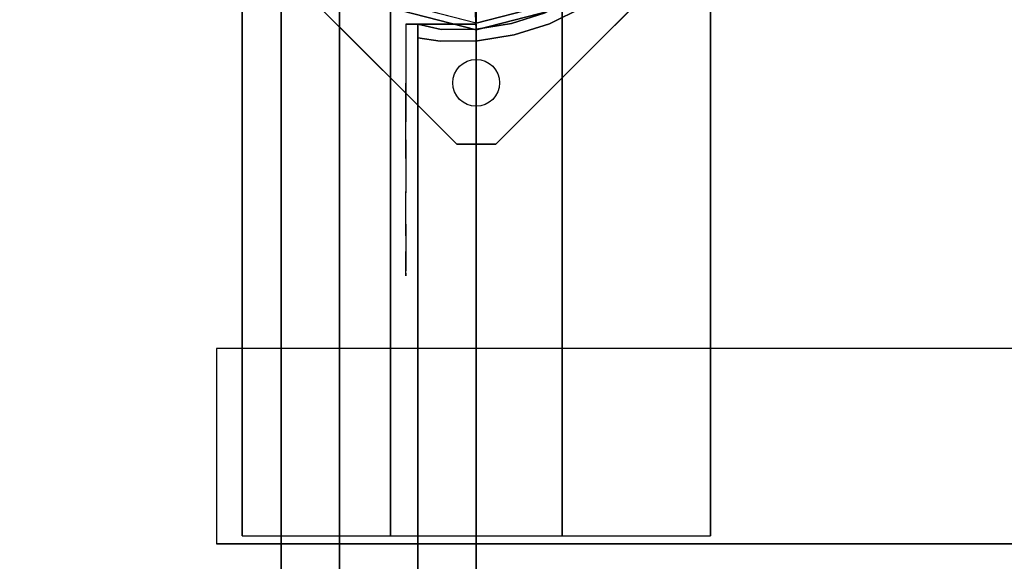
# Model space of a CAD drawing. Units: millimetres. Extents: x -3203 to 13293, y -3546 to 3275.
# Drawn here: x -784 to -532, y 495 to 633 of the extents above; entities that cross this region are included whole.
import ezdxf

# ---------------------------------------------------------------- set-up
doc = ezdxf.new("R2010")
doc.units = ezdxf.units.MM
doc.header["$LTSCALE"] = 0.2
doc.header["$MEASUREMENT"] = 0
doc.header["$PDMODE"] = 1
doc.layers.add('HAGS-Dim Plan', color=7, linetype='Continuous', lineweight=100)
for name, color, linetype in [('HAGS-FOUND', 7, 'Continuous'), ('HAGS1', 7, 'Continuous'), ('HAGS2', 7, 'Continuous'), ('HAGS3', 7, 'Continuous'), ('HPL-Black', 250, 'Continuous'), ('HPL-FB', 26, 'Continuous'), ('HPL-Red', 1, 'Continuous'), ('HPL-VibGray', 8, 'Continuous'), ('HPL-White', 7, 'Continuous'), ('PL-Black', 250, 'Continuous'), ('ST-Gray-3500', 9, 'Continuous'), ('UM FB', 26, 'Continuous'), ('W-Barkbrun', 32, 'Continuous')]:
    doc.layers.add(name, color=color, linetype=linetype)
doc.styles.get("Standard").update_dxf_attribs({"font": 'g13f12d.shx', "height": 300})
doc.dimstyles.new('HAGS - Dim Plan', dxfattribs={"dimtxt": 300, "dimasz": 200, "dimexe": 0.18, "dimexo": 0.0625, "dimgap": 150, "dimtad": 0, "dimlfac": 0.001, "dimrnd": 0.05, "dimzin": 1, "dimdsep": 46, "dimtxsty": 'Standard', "dimblk": 'HAGS - Dim Plan arrow', "dimcen": 0.1, "dimse1": 1, "dimse2": 1, "dimclrd": 1, "dimadec": 0, "dimazin": 0, "dimtfac": 1, "dimtofl": 0, "dimtmove": 0, "dimatfit": 3, "dimfxl": 1, "dimtolj": 1, "dimtzin": 0, "dimarcsym": 0})

# ---------------------------------------------------------------- blocks, each defined once
blk = doc.blocks.new('620072')
at = {"layer": 'HAGS-FOUND'}
for points, invisible_edges in [([(-166, 60, -406), (-166, 60, -427), (333.5, 60, -427), (333.5, 60, -406)], 4), ([(333.5, 22, -427), (333.5, 60, -427), (-166, 60, -427), (-166, 22, -427)], 1), ([(-166, 22, -406), (333.5, 22, -406), (333.5, 22, -427), (-166, 22, -427)], 2), ([(333.5, -22, -406), (333.5, 22, -406), (-166, 22, -406), (-166, -22, -406)], 1), ([(-166, -22, -406), (-166, -22, -427), (333.5, -22, -427), (333.5, -22, -406)], 4), ([(333.5, -60, -427), (333.5, -22, -427), (-166, -22, -427), (-166, -60, -427)], 1), ([(-166, -60, -406), (-166, -60, -427), (333.5, -60, -427), (333.5, -60, -406)], 4)]:
    blk.add_3dface(points, dxfattribs=dict(at, invisible_edges=invisible_edges))
blk = doc.blocks.new('620076')
at = {"layer": 'HAGS-FOUND'}
for points in [[(-66.5, -118, -404), (-66.5, -168, -404), (733.5, -168, -404), (733.5, -118, -404)], [(733.5, -168, -424), (733.5, -168, -404), (-66.5, -168, -404), (-66.5, -168, -424)]]:
    blk.add_3dface(points, dxfattribs=at)
blk = doc.blocks.new('8046220')
at = {"layer": 'HPL-Black', "invisible_edges": 9}
for points in [[(347.68, 331.84, 314.1), (671.36, 818.72, 42.5), (631.29, 826.02, 76.12), (338.61, 867.32, 321.71)], [(347.68, 331.84, 314.1), (734.36, 801.13, -10.37), (703.45, 810.56, 15.58), (671.36, 818.72, 42.5)], [(347.68, 331.84, 314.1), (780.1, 780.09, -48.74), (759.05, 791.74, -31.08), (734.36, 801.13, -10.37)], [(347.68, 331.84, 314.1), (811.2, 756.59, -74.84), (797.46, 768.91, -63.31), (780.1, 780.09, -48.74)], [(347.68, 331.84, 314.1), (831.52, 722.42, -91.89), (822.53, 741.02, -84.35), (811.2, 756.59, -74.84)], [(347.68, 331.84, 314.1), (849.72, 627.25, -107.16), (839.1, 691.32, -98.26), (831.52, 722.42, -91.89)], [(347.68, 331.84, 314.1), (866.27, 478.43, -121.05), (859.34, 553.25, -115.24), (849.72, 627.25, -107.16)]]:
    blk.add_3dface(points, dxfattribs=at)
at = {"layer": 'HPL-VibGray'}
for points, invisible_edges in [([(336.65, 717, 303.7), (703.27, 717, -95.31), (453.37, 717, 114.38), (437.19, 717, 125.56)], 9), ([(336.65, 717, 303.7), (784.79, 717, -72.33), (765.5, 717, -95.31), (703.27, 717, -95.31)], 8), ([(336.65, 702, 303.7), (784.79, 702, -72.33), (765.5, 702, -95.31), (703.27, 702, -95.31)], 8), ([(336.65, 702, 303.7), (703.27, 702, -95.31), (453.37, 702, 114.38), (437.19, 702, 125.56)], 9)]:
    blk.add_3dface(points, dxfattribs=dict(at, invisible_edges=invisible_edges))
at = {"layer": 'HPL-White', "invisible_edges": 9}
for points in [[(338.04, 331.84, 302.61), (661.72, 818.72, 31.01), (621.65, 826.02, 64.63), (328.96, 867.32, 310.22)], [(338.04, 331.84, 302.61), (724.72, 801.13, -21.86), (693.8, 810.56, 4.09), (661.72, 818.72, 31.01)], [(338.04, 331.84, 302.61), (770.46, 780.09, -60.23), (749.41, 791.74, -42.57), (724.72, 801.13, -21.86)], [(338.04, 331.84, 302.61), (801.55, 756.59, -86.33), (787.82, 768.91, -74.8), (770.46, 780.09, -60.23)], [(338.04, 331.84, 302.61), (821.87, 722.42, -103.38), (812.89, 741.02, -95.84), (801.55, 756.59, -86.33)], [(338.04, 331.84, 302.61), (840.08, 627.25, -118.65), (829.46, 691.32, -109.75), (821.87, 722.42, -103.38)], [(338.04, 331.84, 302.61), (856.62, 478.43, -132.54), (849.7, 553.25, -126.73), (840.08, 627.25, -118.65)]]:
    blk.add_3dface(points, dxfattribs=at)
at = {"layer": 'UM FB'}
blk.add_3dface([(784.79, 717, -72.33), (784.79, 702, -72.33), (336.65, 702, 303.7), (336.65, 717, 303.7)], dxfattribs=at)
at = {"layer": 'UM FB', "invisible_edges": 1}
blk.add_3dface([(453.37, 717, 114.38), (453.37, 702, 114.38), (703.27, 702, -95.31), (703.27, 717, -95.31)], dxfattribs=at)
blk = doc.blocks.new('8046236')
at = {"layer": 'HPL-FB', "color": 26}
for points in [[(35, -15, 80), (35, 0, 80), (35, 0, 784), (35, -15, 784)], [(632, -15, 80), (632, 0, 80), (35, 0, 80), (35, -15, 80)]]:
    blk.add_3dface(points, dxfattribs=at)
for points, invisible_edges in [([(35, -15, 784), (35, 0, 784), (108.3, 0, 765.38), (108.3, -15, 765.38)], 4), ([(108.3, 0, 765.38), (108.3, -15, 765.38), (182.73, -15, 752.01), (182.73, 0, 752.01)], 5)]:
    blk.add_3dface(points, dxfattribs=dict(at, invisible_edges=invisible_edges))
at = {"layer": 'HPL-Red'}
for points, invisible_edges in [([(632, 0, 80), (333.5, 0, 741.27), (35, 0, 80)], 3), ([(35, 0, 80), (182.73, 0, 752.01), (108.3, 0, 765.38), (35, 0, 784)], 1), ([(35, 0, 80), (333.5, 0, 741.27), (257.92, 0, 743.96), (182.73, 0, 752.01)], 9), ([(632, -15, 80), (333.5, -15, 741.27), (35, -15, 80), (333.5, -15, 80)], 3), ([(632, -15, 80), (333.5, -15, 741.27), (35, -15, 80)], 3), ([(35, -15, 80), (182.73, -15, 752.01), (108.3, -15, 765.38), (35, -15, 784)], 1), ([(35, -15, 80), (333.5, -15, 741.27), (257.92, -15, 743.96), (182.73, -15, 752.01)], 9)]:
    blk.add_3dface(points, dxfattribs=dict(at, invisible_edges=invisible_edges))
at = {"layer": 'ST-Gray-3500'}
for points, invisible_edges in [([(32.06, 17.69, 784), (34.84, 18.81, 784), (30.63, 27.36, 784), (28.05, 25.84, 784)], 1), ([(32.06, 17.69, 719), (34.84, 18.81, 719), (30.63, 27.36, 719), (28.05, 25.84, 719)], 1), ([(32.06, 17.69, 80), (34.84, 18.81, 80), (30.63, 27.36, 80), (28.05, 25.84, 80)], 1), ([(32.06, 17.69, 145), (34.84, 18.81, 145), (30.63, 27.36, 145), (28.05, 25.84, 145)], 1), ([(30.63, 27.36, 784), (30.63, 27.36, 719), (34.84, 18.81, 719), (34.84, 18.81, 784)], 4), ([(30.63, 27.36, 80), (30.63, 27.36, 145), (34.84, 18.81, 145), (34.84, 18.81, 80)], 4), ([(37.72, 9.73, 784), (34.8, 9.04, 784), (32.06, 17.69, 784), (34.84, 18.81, 784)], 5), ([(37.72, 9.73, 719), (34.8, 9.04, 719), (32.06, 17.69, 719), (34.84, 18.81, 719)], 5), ([(37.72, 9.73, 80), (34.8, 9.04, 80), (32.06, 17.69, 80), (34.84, 18.81, 80)], 5), ([(37.72, 9.73, 145), (34.8, 9.04, 145), (32.06, 17.69, 145), (34.84, 18.81, 145)], 5), ([(32.06, 17.69, 719), (32.06, 17.69, 784), (34.8, 9.04, 784), (34.8, 9.04, 719)], 5), ([(32.06, 17.69, 145), (32.06, 17.69, 80), (34.8, 9.04, 80), (34.8, 9.04, 145)], 5), ([(34.84, 18.81, 719), (34.84, 18.81, 784), (37.72, 9.73, 784), (37.72, 9.73, 719)], 5), ([(34.84, 18.81, 145), (34.84, 18.81, 80), (37.72, 9.73, 80), (37.72, 9.73, 145)], 5), ([(36.22, 0.07, 784), (39.21, 0.31, 784), (37.72, 9.73, 784), (34.8, 9.04, 784)], 5), ([(36.22, 0.07, 719), (39.21, 0.31, 719), (37.72, 9.73, 719), (34.8, 9.04, 719)], 5), ([(36.22, 0.07, 80), (39.21, 0.31, 80), (37.72, 9.73, 80), (34.8, 9.04, 80)], 5), ([(36.22, 0.07, 145), (39.21, 0.31, 145), (37.72, 9.73, 145), (34.8, 9.04, 145)], 5), ([(34.8, 9.04, 784), (34.8, 9.04, 719), (36.22, 0.07, 719), (36.22, 0.07, 784)], 5), ([(34.8, 9.04, 80), (34.8, 9.04, 145), (36.22, 0.07, 145), (36.22, 0.07, 80)], 5), ([(37.72, 9.73, 784), (37.72, 9.73, 719), (39.21, 0.31, 719), (39.21, 0.31, 784)], 5), ([(37.72, 9.73, 80), (37.72, 9.73, 145), (39.21, 0.31, 145), (39.21, 0.31, 80)], 5), ([(39.28, -9.21, 784), (36.29, -9.01, 784), (36.22, 0.07, 784), (39.21, 0.31, 784)], 5), ([(39.28, -9.21, 719), (36.29, -9.01, 719), (36.22, 0.07, 719), (39.21, 0.31, 719)], 5), ([(39.28, -9.21, 80), (36.29, -9.01, 80), (36.22, 0.07, 80), (39.21, 0.31, 80)], 5), ([(39.28, -9.21, 145), (36.29, -9.01, 145), (36.22, 0.07, 145), (39.21, 0.31, 145)], 5), ([(36.22, 0.07, 719), (36.22, 0.07, 784), (36.29, -9.01, 784), (36.29, -9.01, 719)], 5), ([(36.22, 0.07, 145), (36.22, 0.07, 80), (36.29, -9.01, 80), (36.29, -9.01, 145)], 5), ([(39.21, 0.31, 719), (39.21, 0.31, 784), (39.28, -9.21, 784), (39.28, -9.21, 719)], 5), ([(39.21, 0.31, 145), (39.21, 0.31, 80), (39.28, -9.21, 80), (39.28, -9.21, 145)], 5), ([(35, -15, 784), (38.48, -15, 784), (39.28, -9.21, 784), (36.29, -9.01, 784)], 4), ([(35, -15, 719), (38.48, -15, 719), (39.28, -9.21, 719), (36.29, -9.01, 719)], 4), ([(36.29, -9.01, 784), (36.29, -9.01, 719), (35, -15, 719), (35, -15, 784)], 1), ([(35, -15, 80), (38.48, -15, 80), (39.28, -9.21, 80), (36.29, -9.01, 80)], 4), ([(35, -15, 145), (38.48, -15, 145), (39.28, -9.21, 145), (36.29, -9.01, 145)], 4), ([(36.29, -9.01, 80), (36.29, -9.01, 145), (35, -15, 145), (35, -15, 80)], 1), ([(39.28, -9.21, 784), (39.28, -9.21, 719), (38.48, -15, 719), (38.48, -15, 784)], 1), ([(39.28, -9.21, 80), (39.28, -9.21, 145), (38.48, -15, 145), (38.48, -15, 80)], 1), ([(35, -15, 784), (35, -15, 719), (60, -15, 719), (35, -15, 784)], 4), ([(60, -15, 719), (35, -15, 784), (50.07, -15, 782.95), (69.34, -15, 720.73)], 5), ([(35, -15, 784), (35, -18, 784), (50.07, -18, 782.95), (50.07, -15, 782.95)], 4), ([(60, -18, 719), (60, -15, 719), (35, -15, 719), (35, -18, 719)], 1), ([(35, -15, 80), (35, -15, 145), (60, -15, 145), (35, -15, 80)], 4), ([(60, -15, 145), (35, -15, 80), (50.07, -15, 81.05), (69.34, -15, 143.27)], 5), ([(35, -15, 80), (35, -18, 80), (50.07, -18, 81.05), (50.07, -15, 81.05)], 4), ([(60, -18, 145), (60, -15, 145), (35, -15, 145), (35, -18, 145)], 1), ([(50.07, -15, 782.95), (69.34, -15, 720.73), (78.18, -15, 724.19), (64.56, -15, 778.68)], 5), ([(50.07, -18, 782.95), (50.07, -15, 782.95), (64.56, -15, 778.68), (64.56, -18, 778.68)], 5), ([(50.07, -15, 81.05), (69.34, -15, 143.27), (78.18, -15, 139.81), (64.56, -15, 85.32)], 5), ([(50.07, -18, 81.05), (50.07, -15, 81.05), (64.56, -15, 85.32), (64.56, -18, 85.32)], 5), ([(69.34, -15, 720.73), (69.34, -18, 720.73), (60, -18, 719), (60, -15, 719)], 5), ([(69.34, -15, 143.27), (69.34, -18, 143.27), (60, -18, 145), (60, -15, 145)], 5), ([(78.18, -15, 724.19), (64.56, -15, 778.68), (77.79, -15, 771.41), (86.2, -15, 729.26)], 5), ([(64.56, -15, 778.68), (64.56, -18, 778.68), (77.79, -18, 771.41), (77.79, -15, 771.41)], 5), ([(78.18, -15, 139.81), (64.56, -15, 85.32), (77.79, -15, 92.59), (86.2, -15, 134.74)], 5), ([(64.56, -15, 85.32), (64.56, -18, 85.32), (77.79, -18, 92.59), (77.79, -15, 92.59)], 5), ([(78.18, -18, 724.19), (78.18, -15, 724.19), (69.34, -15, 720.73), (69.34, -18, 720.73)], 5), ([(78.18, -18, 139.81), (78.18, -15, 139.81), (69.34, -15, 143.27), (69.34, -18, 143.27)], 5), ([(77.79, -15, 771.41), (86.2, -15, 729.26), (93.13, -15, 735.76), (89.16, -15, 761.47)], 5), ([(77.79, -18, 771.41), (77.79, -15, 771.41), (89.16, -15, 761.47), (89.16, -18, 761.47)], 5), ([(77.79, -15, 92.59), (86.2, -15, 134.74), (93.13, -15, 128.24), (89.16, -15, 102.53)], 5), ([(77.79, -18, 92.59), (77.79, -15, 92.59), (89.16, -15, 102.53), (89.16, -18, 102.53)], 5), ([(86.2, -15, 729.26), (86.2, -18, 729.26), (78.18, -18, 724.19), (78.18, -15, 724.19)], 5), ([(86.2, -15, 134.74), (86.2, -18, 134.74), (78.18, -18, 139.81), (78.18, -15, 139.81)], 5), ([(93.13, -18, 735.76), (93.13, -15, 735.76), (86.2, -15, 729.26), (86.2, -18, 729.26)], 5), ([(93.13, -18, 128.24), (93.13, -15, 128.24), (86.2, -15, 134.74), (86.2, -18, 134.74)], 5), ([(93.13, -15, 735.76), (89.16, -15, 761.47), (98.14, -15, 749.32), (98.7, -15, 743.44)], 5), ([(89.16, -15, 761.47), (89.16, -18, 761.47), (98.14, -18, 749.32), (98.14, -15, 749.32)], 5), ([(93.13, -15, 128.24), (89.16, -15, 102.53), (98.14, -15, 114.68), (98.7, -15, 120.56)], 5), ([(89.16, -15, 102.53), (89.16, -18, 102.53), (98.14, -18, 114.68), (98.14, -15, 114.68)], 5), ([(98.7, -15, 743.44), (98.7, -18, 743.44), (93.13, -18, 735.76), (93.13, -15, 735.76)], 5), ([(98.7, -15, 120.56), (98.7, -18, 120.56), (93.13, -18, 128.24), (93.13, -15, 128.24)], 5), ([(98.14, -15, 749.32), (98.7, -15, 743.44), (99.37, -15, 745.42), (99.17, -15, 747.5)], 1), ([(98.14, -18, 749.32), (98.14, -15, 749.32), (99.17, -15, 747.5), (99.17, -18, 747.5)], 5), ([(98.14, -15, 114.68), (98.7, -15, 120.56), (99.37, -15, 118.58), (99.17, -15, 116.5)], 1), ([(98.14, -18, 114.68), (98.14, -15, 114.68), (99.17, -15, 116.5), (99.17, -18, 116.5)], 5), ([(99.37, -18, 745.42), (99.37, -15, 745.42), (98.7, -15, 743.44), (98.7, -18, 743.44)], 5), ([(99.37, -18, 118.58), (99.37, -15, 118.58), (98.7, -15, 120.56), (98.7, -18, 120.56)], 5), ([(99.17, -15, 747.5), (99.17, -18, 747.5), (99.37, -18, 745.42), (99.37, -15, 745.42)], 5), ([(99.17, -15, 116.5), (99.17, -18, 116.5), (99.37, -18, 118.58), (99.37, -15, 118.58)], 5), ([(35, -18, 784), (35, -18, 719), (60, -18, 719), (35, -18, 784)], 4), ([(60, -18, 719), (35, -18, 784), (50.07, -18, 782.95), (69.34, -18, 720.73)], 5), ([(35, -18, 80), (35, -18, 145), (60, -18, 145), (35, -18, 80)], 4), ([(60, -18, 145), (35, -18, 80), (50.07, -18, 81.05), (69.34, -18, 143.27)], 5), ([(50.07, -18, 782.95), (69.34, -18, 720.73), (78.18, -18, 724.19), (64.56, -18, 778.68)], 5), ([(50.07, -18, 81.05), (69.34, -18, 143.27), (78.18, -18, 139.81), (64.56, -18, 85.32)], 5), ([(78.18, -18, 724.19), (64.56, -18, 778.68), (77.79, -18, 771.41), (86.2, -18, 729.26)], 5), ([(78.18, -18, 139.81), (64.56, -18, 85.32), (77.79, -18, 92.59), (86.2, -18, 134.74)], 5), ([(77.79, -18, 771.41), (86.2, -18, 729.26), (93.13, -18, 735.76), (89.16, -18, 761.47)], 5), ([(77.79, -18, 92.59), (86.2, -18, 134.74), (93.13, -18, 128.24), (89.16, -18, 102.53)], 5), ([(93.13, -18, 735.76), (89.16, -18, 761.47), (98.14, -18, 749.32), (98.7, -18, 743.44)], 5), ([(93.13, -18, 128.24), (89.16, -18, 102.53), (98.14, -18, 114.68), (98.7, -18, 120.56)], 5), ([(98.14, -18, 749.32), (98.7, -18, 743.44), (99.37, -18, 745.42), (99.17, -18, 747.5)], 1), ([(98.14, -18, 114.68), (98.7, -18, 120.56), (99.37, -18, 118.58), (99.17, -18, 116.5)], 1)]:
    blk.add_3dface(points, dxfattribs=dict(at, invisible_edges=invisible_edges))
for points in [[(35, -18, 784), (35, -15, 784), (35, -15, 719), (35, -18, 719)], [(35, -18, 80), (35, -15, 80), (35, -15, 145), (35, -18, 145)]]:
    blk.add_3dface(points, dxfattribs=at)
blk = doc.blocks.new('8046411')
at = {"layer": 'PL-Black'}
for points in [[(1.11, 8.45, 2041), (0, 36.43, 2018), (-28.96, 28.96, 2014.85), (-5.19, 6.76, 2041)], [(0, 36.43, 2018), (0, 36.43, 2008), (-28.96, 28.96, 2008), (-28.96, 28.96, 2014.85)], [(6.76, 5.19, 2041), (28.96, 28.96, 2014.85), (0, 36.43, 2018), (1.11, 8.45, 2041)], [(28.96, 28.96, 2014.85), (28.96, 28.96, 2008), (0, 36.43, 2008), (0, 36.43, 2018)], [(-5.19, 6.76, 2041), (-28.96, 28.96, 2014.85), (-36.43, 0, 2018), (-8.45, 1.11, 2041)], [(-28.96, 28.96, 2014.85), (-28.96, 28.96, 2008), (-36.43, 0, 2008), (-36.43, 0, 2018)], [(8.45, -1.11, 2041), (36.43, 0, 2018), (28.96, 28.96, 2014.85), (6.76, 5.19, 2041)], [(36.43, 0, 2018), (36.43, 0, 2008), (28.96, 28.96, 2008), (28.96, 28.96, 2014.85)], [(-8.45, 1.11, 2041), (-36.43, 0, 2018), (-28.96, -28.96, 2014.85), (-6.76, -5.19, 2041)], [(5.19, -6.76, 2041), (28.96, -28.96, 2014.85), (36.43, 0, 2018), (8.45, -1.11, 2041)], [(28.96, -28.96, 2014.85), (28.96, -28.96, 2008), (36.43, 0, 2008), (36.43, 0, 2018)], [(-36.43, 0, 2018), (-36.43, 0, 2008), (-28.96, -28.96, 2008), (-28.96, -28.96, 2014.85)], [(-6.76, -5.19, 2041), (-28.96, -28.96, 2014.85), (0, -36.43, 2018), (-1.11, -8.45, 2041)], [(-1.11, -8.45, 2041), (0, -36.43, 2018), (28.96, -28.96, 2014.85), (5.19, -6.76, 2041)], [(-28.96, -28.96, 2014.85), (-28.96, -28.96, 2008), (0, -36.43, 2008), (0, -36.43, 2018)], [(0, -36.43, 2018), (0, -36.43, 2008), (28.96, -28.96, 2008), (28.96, -28.96, 2014.85)]]:
    blk.add_3dface(points, dxfattribs=at)
for points, invisible_edges in [([(1.11, 8.45, 2041), (-5.19, 6.76, 2041), (-8.45, 1.11, 2041), (-6.76, -5.19, 2041)], 8), ([(1.11, 8.45, 2041), (-6.76, -5.19, 2041), (-1.11, -8.45, 2041), (5.19, -6.76, 2041)], 9), ([(1.11, 8.45, 2041), (5.19, -6.76, 2041), (8.45, -1.11, 2041), (6.76, 5.19, 2041)], 1)]:
    blk.add_3dface(points, dxfattribs=dict(at, invisible_edges=invisible_edges))
at = {"layer": 'W-Barkbrun'}
for points in [[(0, 16.82, 2031), (0, 34.7, 2016), (-27.58, 27.58, 2016), (-11.89, 11.89, 2031)], [(27.58, 27.58, 2016), (11.89, 11.89, 2031), (0, 16.82, 2031), (0, 34.7, 2016)], [(-27.58, 27.58, 2016), (-11.89, 11.89, 2031), (-16.82, 0, 2031), (-34.7, 0, 2016)], [(16.82, 0, 2031), (34.7, 0, 2016), (27.58, 27.58, 2016), (11.89, 11.89, 2031)], [(-11.89, 11.89, 2031), (-11.89, -11.89, 2031), (0, -16.82, 2031), (0, 16.82, 2031)], [(0, -16.82, 2031), (0, 16.82, 2031), (11.89, 11.89, 2031), (11.89, -11.89, 2031)], [(-11.89, 11.89, 2031), (-16.82, 0, 2031), (-11.89, -11.89, 2031), (-11.89, 11.89, 2031)], [(11.89, 11.89, 2031), (11.89, -11.89, 2031), (16.82, 0, 2031), (11.89, 11.89, 2031)], [(27.58, -27.58, 2016), (11.89, -11.89, 2031), (16.82, 0, 2031), (34.7, 0, 2016)], [(-16.82, 0, 2031), (-34.7, 0, 2016), (-27.58, -27.58, 2016), (-11.89, -11.89, 2031)], [(-27.58, -27.58, 2016), (-11.89, -11.89, 2031), (0, -16.82, 2031), (0, -34.7, 2016)], [(0, -16.82, 2031), (0, -34.7, 2016), (27.58, -27.58, 2016), (11.89, -11.89, 2031)]]:
    blk.add_3dface(points, dxfattribs=at)
at = {"layer": 'W-Barkbrun', "invisible_edges": 1}
for points in [[(0, 34.7, 2016), (-27.58, 27.58, 2016), (-27.58, 27.58, 70), (0, 34.7, 70)], [(27.58, 27.58, 2016), (0, 34.7, 2016), (0, 34.7, 70), (27.58, 27.58, 70)], [(-27.58, 27.58, 2016), (-34.7, 0, 2016), (-34.7, 0, 70), (-27.58, 27.58, 70)], [(34.7, 0, 2016), (27.58, 27.58, 2016), (27.58, 27.58, 70), (34.7, 0, 70)], [(27.58, -27.58, 2016), (34.7, 0, 2016), (34.7, 0, 70), (27.58, -27.58, 70)], [(-34.7, 0, 2016), (-27.58, -27.58, 2016), (-27.58, -27.58, 70), (-34.7, 0, 70)], [(-27.58, -27.58, 2016), (0, -34.7, 2016), (0, -34.7, 70), (-27.58, -27.58, 70)], [(0, -34.7, 2016), (27.58, -27.58, 2016), (27.58, -27.58, 70), (0, -34.7, 70)]]:
    blk.add_3dface(points, dxfattribs=at)
blk = doc.blocks.new('HAGS - Dim Plan arrow')
at = {"color": 1, "lineweight": 0}
blk.add_lwpolyline([(0, 0, 0, 0.35, 0), (-1, 0, 0.015, 0.015, 0)], format="xyseb", dxfattribs=at)
blk = doc.blocks.new('*D30')
at = {"layer": 'Defpoints', "color": 0, "transparency": 16777216}
for p in [(-3202.5, 1000.5), (3254.35, 335.52), (3254.35, -2639.45)]:
    blk.add_point(p, dxfattribs=at)
at = {"layer": 'HAGS-Dim Plan', "color": 1, "lineweight": -2, "transparency": 16777216}
for p, q in [((-3002.5, -2639.45), (-669.35, -2639.45)), ((3054.35, -2639.45), (589.48, -2639.45))]:
    blk.add_line(p, q, dxfattribs=at)
at = {"layer": 'HAGS-Dim Plan', "color": 1, "lineweight": -2, "transparency": 16777216, "xscale": 200, "yscale": 200, "zscale": 200, "rotation": 180}
blk.add_blockref('HAGS - Dim Plan arrow', (-3202.5, -2639.45), dxfattribs=at)
at = {"layer": 'HAGS-Dim Plan', "color": 1, "lineweight": -2, "transparency": 16777216, "xscale": 200, "yscale": 200, "zscale": 200}
blk.add_blockref('HAGS - Dim Plan arrow', (3254.35, -2639.45), dxfattribs=at)
at = {"layer": 'HAGS-Dim Plan', "color": 0, "transparency": 16777216, "insert": (-39.93, -2639.45), "char_height": 300, "attachment_point": 5}
blk.add_mtext('\\A1;6.45m', dxfattribs=at)
blk = doc.blocks.new('*D31')
at = {"layer": 'Defpoints', "color": 0, "transparency": 16777216}
for p in [(-1887.02, 990.75, 284.2), (1754.35, 547.52, 106.47), (1754.35, -2201.09)]:
    blk.add_point(p, dxfattribs=at)
at = {"layer": 'HAGS-Dim Plan', "color": 1, "lineweight": -2, "transparency": 16777216}
for p, q in [((-1687.02, -2201.09), (-671.77, -2201.09)), ((1554.35, -2201.09), (539.1, -2201.09))]:
    blk.add_line(p, q, dxfattribs=at)
at = {"layer": 'HAGS-Dim Plan', "color": 1, "lineweight": -2, "transparency": 16777216, "xscale": 200, "yscale": 200, "zscale": 200, "rotation": 180}
blk.add_blockref('HAGS - Dim Plan arrow', (-1887.02, -2201.09), dxfattribs=at)
at = {"layer": 'HAGS-Dim Plan', "color": 1, "lineweight": -2, "transparency": 16777216, "xscale": 200, "yscale": 200, "zscale": 200}
blk.add_blockref('HAGS - Dim Plan arrow', (1754.35, -2201.09), dxfattribs=at)
at = {"layer": 'HAGS-Dim Plan', "color": 0, "transparency": 16777216, "insert": (-66.33, -2201.09), "char_height": 300, "attachment_point": 5}
blk.add_mtext('\\A1;3.65m', dxfattribs=at)
blk = doc.blocks.new('*D37')
at = {"layer": 'Defpoints', "color": 0, "transparency": 16777216}
for p in [(-631.98, 3274.58), (-333.5, -1539.01), (4267.42, -1539.01)]:
    blk.add_point(p, dxfattribs=at)
at = {"layer": 'HAGS-Dim Plan', "color": 1, "lineweight": -2, "transparency": 16777216}
for p, q in [((4267.42, 3074.58), (4267.42, 1488.22)), ((4267.42, -1339.01), (4267.42, 247.35))]:
    blk.add_line(p, q, dxfattribs=at)
at = {"layer": 'HAGS-Dim Plan', "color": 1, "lineweight": -2, "transparency": 16777216, "xscale": 200, "yscale": 200, "zscale": 200}
for p, rotation in [((4267.42, 3274.58), 90), ((4267.42, -1539.01), 270)]:
    blk.add_blockref('HAGS - Dim Plan arrow', p, dxfattribs=dict(at, rotation=rotation))
at = {"layer": 'HAGS-Dim Plan', "color": 0, "transparency": 16777216, "insert": (4267.42, 867.79), "char_height": 300, "attachment_point": 5, "rotation": 90}
blk.add_mtext('\\A1;4.80m', dxfattribs=at)
blk = doc.blocks.new('*D38')
at = {"layer": 'Defpoints', "color": 0, "transparency": 16777216}
for p in [(-767.5, 1774.89, 162.51), (3804.89, 1774.89), (-334.5, -199.81, 1905.73)]:
    blk.add_point(p, dxfattribs=at)
at = {"layer": 'HAGS-Dim Plan', "color": 1, "lineweight": -2, "transparency": 16777216}
for p, q in [((3804.89, 1574.89), (3804.89, 1363.5)), ((3804.89, 0.19), (3804.89, 211.58))]:
    blk.add_line(p, q, dxfattribs=at)
at = {"layer": 'HAGS-Dim Plan', "color": 1, "lineweight": -2, "transparency": 16777216, "xscale": 200, "yscale": 200, "zscale": 200}
for p, rotation in [((3804.89, 1774.89), 90), ((3804.89, -199.81), 270)]:
    blk.add_blockref('HAGS - Dim Plan arrow', p, dxfattribs=dict(at, rotation=rotation))
at = {"layer": 'HAGS-Dim Plan', "color": 0, "transparency": 16777216, "insert": (3804.89, 787.54), "char_height": 300, "attachment_point": 5, "rotation": 90}
blk.add_mtext('\\A1;1.95m', dxfattribs=at)

msp = doc.modelspace()

# ---------------------------------------------------------------- linework, layer by layer
at = {"layer": 'HAGS-FOUND', "color": 1}
msp.add_circle((-667.008, 617.016, -400.204), 6, dxfattribs=at)
at = {"layer": 'HAGS-FOUND', "color": 7}
for points, invisible_edges in [([(-601.297, 662.016, -400.204), (-672.008, 732.727, -400.204), (-732.719, 672.016, -400.204), (-662.008, 601.305, -400.204)], 5), ([(-601.297, 662.016, -396.204), (-672.008, 732.727, -396.204), (-732.719, 672.016, -396.204), (-662.008, 601.305, -396.204)], 5), ([(-732.719, 672.016, -396.204), (-662.008, 601.305, -396.204), (-672.008, 601.305, -396.204), (-732.719, 662.016, -396.204)], 1), ([(-732.719, 672.016, -400.204), (-662.008, 601.305, -400.204), (-672.008, 601.305, -400.204), (-732.719, 662.016, -400.204)], 1)]:
    msp.add_3dface(points, dxfattribs=dict(at, invisible_edges=invisible_edges))
for points in [[(-672.008, 601.305, -396.204), (-672.008, 601.305, -400.204), (-732.719, 662.016, -400.204), (-732.719, 662.016, -396.204)], [(-601.297, 662.016, -396.204), (-601.297, 662.016, -400.204), (-662.008, 601.305, -400.204), (-662.008, 601.305, -396.204)], [(-662.008, 601.305, -400.204), (-662.008, 601.305, -396.204), (-672.008, 601.305, -396.204), (-672.008, 601.305, -400.204)]]:
    msp.add_3dface(points, dxfattribs=at)

# ---------------------------------------------------------------- block references
at = {"layer": 'HAGS1', "rotation": 89.99999999999999}
for name in ['620072', '8046411']:
    msp.add_blockref(name, (-667, 667), dxfattribs=at)
at = {"layer": 'HAGS1'}
msp.add_blockref('620076', (-667, 667), dxfattribs=at)
at = {"layer": 'HAGS2', "rotation": 270}
msp.add_blockref('8046236', (-667, 667, 960), dxfattribs=at)
at = {"layer": 'HAGS3', "rotation": 89.99999999999999}
msp.add_blockref('8046220', (0, 0, 2032.5), dxfattribs=at)

# ---------------------------------------------------------------- dimensions: what is measured, and where the dimension line sits
at = {"layer": 'HAGS-Dim Plan'}
for base, p1, p2, picture, middle in [((4267.418, -1539.009), (-631.981, 3274.584), (-333.5, -1539.009), '*D37', (4267.418, 867.788)), ((3804.893, 1774.889), (-334.5, -199.813, 1905.729), (-767.5, 1774.889, 162.511), '*D38', (3804.893, 787.538))]:
    dim = msp.add_linear_dim(base=base, p1=p1, p2=p2, angle=90, dimstyle='HAGS - Dim Plan', override={"dimpost": 'm'}, dxfattribs=at)
    dim.commit()
    dim.dimension.update_dxf_attribs({"geometry": picture, "text_midpoint": middle, "dimtype": 160})
for base, p1, p2, picture, middle in [((3254.352, -2639.447), (-3202.5, 1000.5), (3254.352, 335.52), '*D30', (-39.934, -2639.447)), ((1754.352, -2201.085), (-1887.016, 990.752, 284.197), (1754.352, 547.52, 106.468), '*D31', (-66.332, -2201.085))]:
    dim = msp.add_linear_dim(base=base, p1=p1, p2=p2, dimstyle='HAGS - Dim Plan', override={"dimpost": 'm'}, dxfattribs=at)
    dim.commit()
    dim.dimension.update_dxf_attribs({"geometry": picture, "text_midpoint": middle, "dimtype": 160})

doc.saveas('drawing.dxf')
